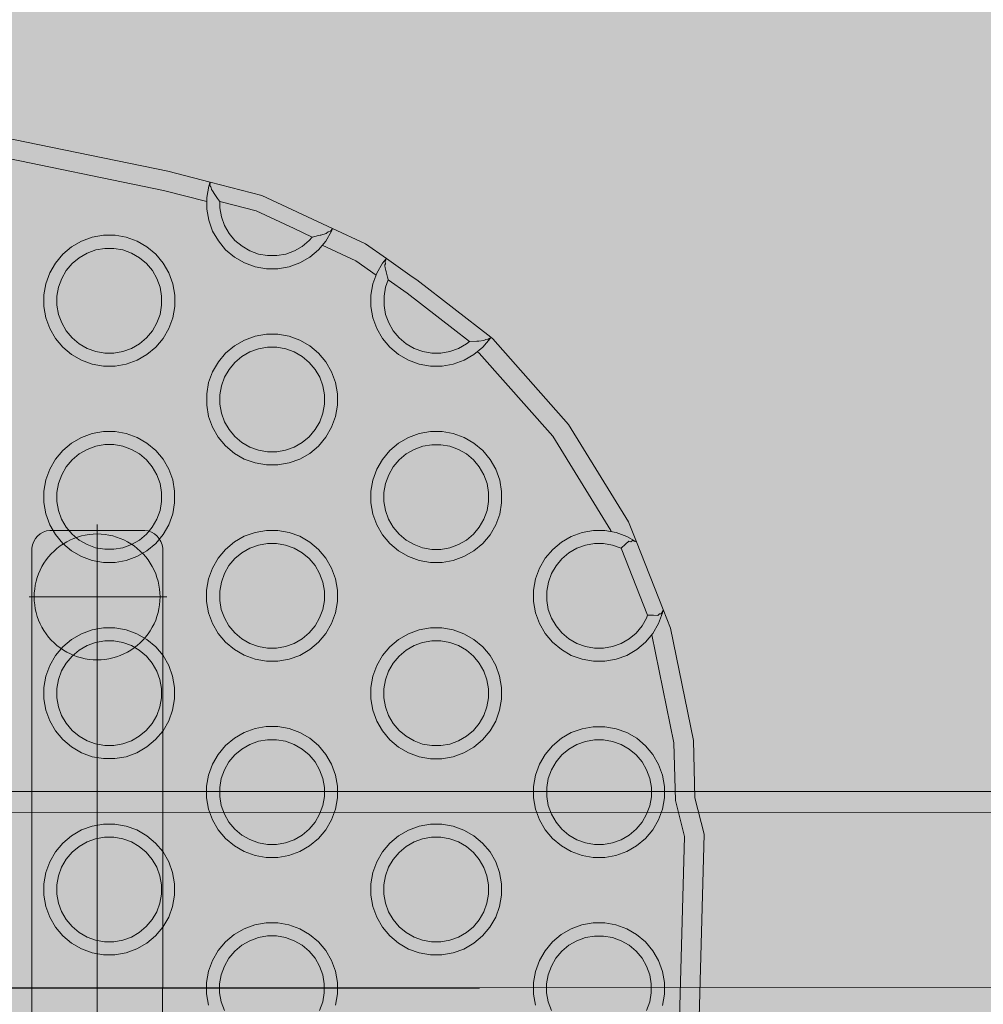
# Model space of a CAD drawing. Units: millimetres. Extents: x 6365 to 50987, y 23418 to 37326.
# Drawn here: x 15879 to 16026, y 27040 to 27190 of the extents above; entities that cross this region are included whole.
import ezdxf

# ---------------------------------------------------------------- set-up
doc = ezdxf.new("R2010")
doc.units = ezdxf.units.MM
doc.header["$MEASUREMENT"] = 0
doc.linetypes.add('Krawędzie ukryte', pattern=[510, 360, -150])
doc.linetypes.add('Kropki i Kreski', pattern=[1080, 540, -270, 0, -270])
doc.layers.add('2D - Ogólne_Nr_pióra__82', color=7, linetype='Continuous', lineweight=13, true_color=0xaaaaaa)
doc.layers.add('Wymiarowanie - Ogólne', color=7, linetype='Continuous')
doc.layers.add('Wymiarowanie - Ogólne_Nr_pióra__1', color=7, linetype='Continuous', lineweight=13)
doc.layers.add('zestaw_Nr_pióra__7_Nr_pióra__7', color=7, linetype='Continuous', lineweight=13)
doc.styles.add('GENERATED_STYLE_1', font='txt')
doc.dimstyles.new('GENERATED_STYLE__4', dxfattribs={"dimtxt": 450, "dimasz": 413.043478, "dimexe": 0.18, "dimexo": 0, "dimgap": 0.09, "dimtad": 0, "dimdec": 0, "dimlfac": 0.1, "dimzin": 0, "dimdsep": 46, "dimtxsty": 'GENERATED_STYLE_1', "dimblk": 'ARROWHEAD_5', "dimblk1": 'ARROWHEAD_5', "dimblk2": 'ARROWHEAD_5', "dimcen": 0.09, "dimclrd": 7, "dimclre": 7, "dimclrt": 7, "dimazin": 0, "dimtfac": 1, "dimtdec": 4, "dimtmove": 0, "dimatfit": 3, "dimfxl": 0, "dimtolj": 1, "dimtzin": 0, "dimarcsym": 0})

# ---------------------------------------------------------------- blocks, each defined once
blk = doc.blocks.new('*D9')
at = {"layer": 'Wymiarowanie - Ogólne', "linetype": 'Continuous', "lineweight": 0, "true_color": 0x000000}
for points in [[(6772.37, 32589.46), (6659.87, 32169.61), (6884.87, 32169.61)], [(6772.37, 24089.46), (6884.87, 24509.32), (6659.87, 24509.32)]]:
    blk.add_hatch(color=18, dxfattribs=at).paths.add_polyline_path(points)
at = {"layer": 'Wymiarowanie - Ogólne_Nr_pióra__1', "linetype": 'Continuous'}
for p, q in [((7179.98, 32589.46), (6364.76, 32589.46)), ((6772.37, 32589.46), (6659.87, 32169.61)), ((6772.37, 32589.46), (6884.87, 32169.61)), ((6884.87, 32169.61), (6659.87, 32169.61)), ((6772.37, 28959.84), (6772.37, 32169.61)), ((6772.37, 24509.32), (6772.37, 27719.08)), ((6772.37, 24089.46), (6659.87, 24509.32)), ((6659.87, 24509.32), (6884.87, 24509.32)), ((6772.37, 24089.46), (6884.87, 24509.32)), ((7179.98, 24089.46), (6364.76, 24089.46))]:
    blk.add_line(p, q, dxfattribs=at)
at = {"layer": 'Wymiarowanie - Ogólne_Nr_pióra__1', "insert": (6997.37, 27827.23), "char_height": 450, "attachment_point": 7, "rotation": 90, "style": 'GENERATED_STYLE_1'}
blk.add_mtext('\\A1;{\\fArial|b0|i0|c238|p38;850}', dxfattribs=at)
blk = doc.blocks.new('ARROWHEAD_5')
at = {"color": 0, "linetype": 'Continuous', "lineweight": 0}
blk.add_line((0, 0), (-1, 0), dxfattribs=at)
blk.add_solid([(-1, 0.2679), (0, 0), (-1, -0.2679), (-1, 0.2679)], dxfattribs=at)

msp = doc.modelspace()

# ---------------------------------------------------------------- hatches: boundary and pattern name
at = {"layer": '2D - Ogólne_Nr_pióra__82', "linetype": 'Continuous', "lineweight": 0, "true_color": 0x2a2a2a}
msp.add_hatch(color=250, dxfattribs=at).paths.add_polyline_path([(8428.7, 32589.46), (21928.7, 32589.46), (21928.7, 25089.46), (8428.7, 25089.46)])

# ---------------------------------------------------------------- linework, layer by layer
at = {"layer": 'zestaw_Nr_pióra__7_Nr_pióra__7', "linetype": 'Kropki i Kreski'}
for p, q in [((15890.69, 26972.13), (15890.72, 27113.23)), ((15880.3, 27102.18), (15901.36, 27102.17)), ((15632.47, 27042.4), (15949.2, 27042.34)), ((15632.47, 27042.4), (15949.2, 27042.34)), ((16114.59, 27042.4), (15663.87, 27042.49))]:
    msp.add_line(p, q, dxfattribs=at)
at = {"layer": 'zestaw_Nr_pióra__7_Nr_pióra__7', "linetype": 'Continuous'}
msp.add_line((15663.88, 27072.49), (16114.59, 27072.4), dxfattribs=at)
at = {"layer": 'zestaw_Nr_pióra__7_Nr_pióra__7', "linetype": 'Krawędzie ukryte'}
msp.add_line((16114.59, 27069.2), (15663.88, 27069.29), dxfattribs=at)
at = {"layer": 'zestaw_Nr_pióra__7_Nr_pióra__7', "linetype": 'Continuous', "flags": 128}
for points in [[(15982.12, 27013.57), (15983.55, 27065.89), (15982.13, 27071.48), (15981.89, 27080.22), (15978.39, 27097.37), (15977.25, 27100.25), (15973.17, 27110.59), (15971.96, 27113.64), (15962.81, 27128.55), (15951.2, 27141.65), (15950.91, 27141.87), (15939.62, 27150.62), (15938.91, 27151.12), (15934.95, 27153.9), (15931.75, 27156.15), (15926.72, 27158.5), (15915.9, 27163.56), (15908.01, 27165.58), (15901.53, 27167.24), (15858.27, 27176.1)], [(15874.18, 27169.78), (15900.86, 27164.32), (15907.47, 27162.62)], [(15926.72, 27158.5), (15926.7, 27158.44), (15926.67, 27158.37), (15926.57, 27158.1), (15925.7, 27156.58), (15924.57, 27155.24), (15923.23, 27154.12), (15921.71, 27153.24), (15920.07, 27152.65), (15918.35, 27152.34), (15916.6, 27152.34), (15914.87, 27152.65), (15913.23, 27153.25), (15911.71, 27154.12), (15910.37, 27155.25), (15909.25, 27156.59), (15908.38, 27158.1), (15907.78, 27159.75), (15907.47, 27161.47), (15907.47, 27163.22), (15907.78, 27164.94), (15907.96, 27165.45), (15907.98, 27165.5), (15908.01, 27165.58)], [(15908, 27165.39), (15907.96, 27165.45)], [(15908, 27165.39), (15907.97, 27165.12), (15907.97, 27165.09)], [(15909.47, 27162.62), (15909.45, 27162.65), (15909.12, 27163.08), (15908.7, 27163.67), (15908.34, 27164.23), (15908.21, 27164.45), (15908.15, 27164.76), (15908.09, 27164.86), (15907.97, 27165.09)], [(15908.76, 27163.64), (15908.7, 27163.67)], [(15923.59, 27157.19), (15923.15, 27156.66), (15922.08, 27155.76), (15920.87, 27155.06), (15919.55, 27154.59), (15918.17, 27154.34), (15916.77, 27154.34), (15915.39, 27154.59), (15914.08, 27155.07), (15912.87, 27155.77), (15911.79, 27156.67), (15910.89, 27157.74), (15910.19, 27158.95), (15909.72, 27160.27), (15909.47, 27161.64), (15909.47, 27162.62)], [(15923.59, 27157.19), (15920.82, 27158.48), (15915.05, 27161.18), (15909.69, 27162.57), (15909.47, 27162.62)], [(15926.42, 27158.1), (15926.04, 27157.98), (15925.79, 27157.76), (15925.75, 27157.75), (15924.91, 27157.49), (15924.54, 27157.4), (15924.01, 27157.28), (15923.59, 27157.19)], [(15926.6, 27158.34), (15926.49, 27158.19), (15926.47, 27158.15), (15926.42, 27158.1)], [(15926.67, 27158.37), (15926.6, 27158.34)], [(15924.91, 27157.49), (15924.86, 27157.5)], [(15925.14, 27155.93), (15930.25, 27153.54), (15933.36, 27151.35)], [(15950.77, 27141.74), (15950.8, 27141.68), (15949.68, 27140.34), (15948.33, 27139.22), (15946.82, 27138.34), (15945.17, 27137.74), (15943.45, 27137.44), (15941.7, 27137.44), (15939.98, 27137.74), (15938.33, 27138.34), (15936.82, 27139.22), (15935.48, 27140.34), (15934.35, 27141.68), (15933.48, 27143.2), (15932.88, 27144.84), (15932.58, 27146.57), (15932.58, 27148.32), (15932.88, 27150.04), (15933.48, 27151.68), (15934.36, 27153.2), (15934.86, 27153.8), (15934.87, 27153.81), (15934.95, 27153.9)], [(15934.74, 27153.45), (15934.87, 27153.72)], [(15934.87, 27153.72), (15934.86, 27153.8)], [(15934.79, 27153.09), (15934.73, 27152.94), (15934.71, 27152.79), (15934.77, 27152.5), (15934.9, 27151.89), (15935.12, 27151.05), (15935.15, 27150.9), (15935.23, 27150.65)], [(15934.79, 27153.09), (15934.75, 27153.41), (15934.74, 27153.45)], [(15935.23, 27150.65), (15934.82, 27149.52), (15934.58, 27148.14), (15934.58, 27146.74), (15934.82, 27145.36), (15935.3, 27144.05), (15936, 27142.84), (15936.9, 27141.76), (15937.97, 27140.86), (15939.18, 27140.16), (15940.5, 27139.68), (15941.88, 27139.44), (15943.28, 27139.44), (15944.66, 27139.68), (15945.97, 27140.16), (15947.18, 27140.86), (15947.63, 27141.24)], [(15934.95, 27151.84), (15934.9, 27151.89)], [(15947.63, 27141.24), (15945.16, 27143.16), (15938.14, 27148.61), (15935.23, 27150.65)], [(15950.52, 27141.55), (15950.17, 27141.51), (15950.14, 27141.51), (15949.86, 27141.35), (15949.07, 27141.26), (15948.96, 27141.25), (15948.76, 27141.26), (15947.63, 27141.24)], [(15950.84, 27141.75), (15950.75, 27141.72), (15950.52, 27141.55)], [(15950.84, 27141.75), (15950.77, 27141.74)], [(15950.91, 27141.87), (15950.84, 27141.75)], [(15948.96, 27141.25), (15948.92, 27141.27)], [(15969.32, 27112.16), (15969.27, 27112.3), (15960.39, 27126.76), (15949.14, 27139.45), (15948.87, 27139.66)], [(15900.72, 26975.35), (15900.75, 27109.35), (15900.75, 27109.61), (15900.66, 27110.13), (15900.48, 27110.62), (15900.21, 27111.07), (15899.88, 27111.48), (15899.47, 27111.81), (15899.02, 27112.08), (15898.53, 27112.26), (15898.01, 27112.35), (15897.75, 27112.35), (15883.75, 27112.35), (15883.48, 27112.35), (15882.97, 27112.26), (15882.47, 27112.08), (15882.02, 27111.82), (15881.62, 27111.48), (15881.28, 27111.08), (15881.02, 27110.62), (15880.84, 27110.13), (15880.75, 27109.61), (15880.75, 27109.35), (15880.72, 26975.35)], [(15977.25, 27100.25), (15977.2, 27099.99), (15977.16, 27099.73), (15976.56, 27098.09), (15975.68, 27096.57), (15974.56, 27095.23), (15973.22, 27094.11), (15971.7, 27093.23), (15970.06, 27092.64), (15968.34, 27092.33), (15966.59, 27092.33), (15964.86, 27092.64), (15963.22, 27093.24), (15961.7, 27094.11), (15960.36, 27095.24), (15959.24, 27096.58), (15958.36, 27098.09), (15957.77, 27099.74), (15957.46, 27101.46), (15957.46, 27103.21), (15957.77, 27104.93), (15958.37, 27106.58), (15959.24, 27108.09), (15960.37, 27109.43), (15961.71, 27110.56), (15963.22, 27111.43), (15964.87, 27112.03), (15966.59, 27112.33), (15968.34, 27112.33), (15970.06, 27112.03), (15971.71, 27111.43), (15972.98, 27110.7), (15973.17, 27110.59)], [(15970.86, 27109.61), (15969.54, 27110.09), (15968.16, 27110.33), (15966.76, 27110.33), (15965.39, 27110.09), (15964.07, 27109.61), (15962.86, 27108.91), (15961.78, 27108.01), (15960.88, 27106.94), (15960.18, 27105.73), (15959.71, 27104.41), (15959.46, 27103.03), (15959.46, 27101.64), (15959.7, 27100.26), (15960.18, 27098.94), (15960.88, 27097.73), (15961.78, 27096.66), (15962.85, 27095.76), (15964.07, 27095.06), (15965.38, 27094.58), (15966.76, 27094.33), (15968.16, 27094.33), (15969.54, 27094.58), (15970.85, 27095.05), (15972.07, 27095.75), (15973.14, 27096.65), (15974.04, 27097.73), (15974.74, 27098.94), (15974.89, 27099.36)], [(15971.99, 27110.68), (15971.49, 27110.25), (15970.86, 27109.61)], [(15971.5, 27110.19), (15971.49, 27110.25)], [(15971.99, 27110.68), (15972.34, 27110.6)], [(15972.56, 27110.79), (15972.34, 27110.6)], [(15972.56, 27110.79), (15972.93, 27110.66)], [(15972.98, 27110.7), (15972.93, 27110.66)], [(15974.89, 27099.36), (15970.86, 27109.61)], [(15976.69, 27099.6), (15976.47, 27099.33)], [(15976.97, 27099.61), (15976.69, 27099.6)], [(15977.14, 27099.98), (15977.07, 27099.76), (15976.97, 27099.61)], [(15977.2, 27099.99), (15977.14, 27099.98)], [(15976.47, 27099.33), (15975.77, 27099.38), (15974.89, 27099.36)], [(15975.81, 27099.32), (15975.77, 27099.38)], [(15975.53, 27096.39), (15978.9, 27079.88), (15979.14, 27071.06), (15980.54, 27065.55), (15979.12, 27013.73), (15978.05, 26999.47), (15975.17, 26988.67)], [(15927.15, 27039.74), (15927.45, 27041.47), (15927.45, 27043.22), (15927.15, 27044.94), (15926.55, 27046.58), (15925.67, 27048.1), (15924.55, 27049.44), (15923.21, 27050.56), (15921.69, 27051.44), (15920.05, 27052.04), (15918.33, 27052.34), (15916.58, 27052.34), (15914.85, 27052.04), (15913.21, 27051.44), (15911.69, 27050.57), (15910.35, 27049.44), (15909.23, 27048.1), (15908.35, 27046.59), (15907.76, 27044.94), (15907.45, 27043.22), (15907.45, 27041.47), (15907.75, 27039.75)], [(15977.15, 27039.73), (15977.45, 27041.46), (15977.45, 27043.21), (15977.15, 27044.93), (15976.55, 27046.57), (15975.67, 27048.09), (15974.55, 27049.43), (15973.21, 27050.56), (15971.69, 27051.43), (15970.05, 27052.03), (15968.33, 27052.33), (15966.58, 27052.33), (15964.85, 27052.03), (15963.21, 27051.43), (15961.69, 27050.56), (15960.35, 27049.43), (15959.23, 27048.09), (15958.35, 27046.58), (15957.76, 27044.93), (15957.45, 27043.21), (15957.45, 27041.46), (15957.75, 27039.74)], [(15910.17, 27038.95), (15909.69, 27040.27), (15909.45, 27041.64), (15909.45, 27043.04), (15909.69, 27044.42), (15910.17, 27045.74), (15910.87, 27046.95), (15911.77, 27048.02), (15912.85, 27048.92), (15914.06, 27049.62), (15915.37, 27050.1), (15916.75, 27050.34), (15918.15, 27050.34), (15919.53, 27050.1), (15920.85, 27049.62), (15922.06, 27048.92), (15923.13, 27048.02), (15924.03, 27046.95), (15924.73, 27045.74), (15925.21, 27044.42), (15925.45, 27043.04), (15925.45, 27041.64), (15925.21, 27040.26), (15924.73, 27038.95)], [(15960.17, 27038.94), (15959.69, 27040.26), (15959.45, 27041.64), (15959.45, 27043.03), (15959.69, 27044.41), (15960.17, 27045.73), (15960.87, 27046.94), (15961.77, 27048.01), (15962.85, 27048.91), (15964.06, 27049.61), (15965.37, 27050.09), (15966.75, 27050.33), (15968.15, 27050.33), (15969.53, 27050.09), (15970.85, 27049.61), (15972.06, 27048.91), (15973.13, 27048.01), (15974.03, 27046.94), (15974.73, 27045.73), (15975.21, 27044.41), (15975.45, 27043.03), (15975.45, 27041.63), (15975.21, 27040.25), (15974.73, 27038.94)]]:
    msp.add_lwpolyline(points, dxfattribs=at)
for points in [[(15884.35, 27141.69), (15885.48, 27140.35), (15886.82, 27139.23), (15888.33, 27138.35), (15889.98, 27137.75), (15891.7, 27137.45), (15893.45, 27137.45), (15895.17, 27137.75), (15896.82, 27138.35), (15898.33, 27139.23), (15899.68, 27140.35), (15900.8, 27141.69), (15901.68, 27143.21), (15902.27, 27144.85), (15902.58, 27146.57), (15902.58, 27148.32), (15902.28, 27150.05), (15901.68, 27151.69), (15900.8, 27153.21), (15899.68, 27154.55), (15898.34, 27155.67), (15896.82, 27156.55), (15895.18, 27157.15), (15893.46, 27157.45), (15891.71, 27157.45), (15889.98, 27157.15), (15888.34, 27156.55), (15886.82, 27155.67), (15885.48, 27154.55), (15884.36, 27153.21), (15883.48, 27151.69), (15882.88, 27150.05), (15882.58, 27148.33), (15882.58, 27146.58), (15882.88, 27144.85), (15883.48, 27143.21)], [(15885.3, 27144.06), (15884.82, 27145.37), (15884.58, 27146.75), (15884.58, 27148.15), (15884.82, 27149.53), (15885.3, 27150.85), (15886, 27152.06), (15886.9, 27153.13), (15887.97, 27154.03), (15889.19, 27154.73), (15890.5, 27155.21), (15891.88, 27155.45), (15893.28, 27155.45), (15894.66, 27155.21), (15895.97, 27154.73), (15897.19, 27154.03), (15898.26, 27153.13), (15899.16, 27152.05), (15899.86, 27150.84), (15900.34, 27149.53), (15900.58, 27148.15), (15900.58, 27146.75), (15900.34, 27145.37), (15899.86, 27144.05), (15899.16, 27142.84), (15898.26, 27141.77), (15897.18, 27140.87), (15895.97, 27140.17), (15894.66, 27139.69), (15893.28, 27139.45), (15891.88, 27139.45), (15890.5, 27139.69), (15889.18, 27140.17), (15887.97, 27140.87), (15886.9, 27141.77), (15886, 27142.85)], [(15909.24, 27126.59), (15910.37, 27125.25), (15911.71, 27124.12), (15913.22, 27123.25), (15914.87, 27122.65), (15916.59, 27122.34), (15918.34, 27122.34), (15920.06, 27122.65), (15921.71, 27123.24), (15923.22, 27124.12), (15924.56, 27125.24), (15925.69, 27126.58), (15926.56, 27128.1), (15927.16, 27129.74), (15927.47, 27131.47), (15927.47, 27133.22), (15927.16, 27134.94), (15926.57, 27136.58), (15925.69, 27138.1), (15924.57, 27139.44), (15923.23, 27140.56), (15921.71, 27141.44), (15920.07, 27142.04), (15918.34, 27142.34), (15916.59, 27142.34), (15914.87, 27142.04), (15913.23, 27141.44), (15911.71, 27140.57), (15910.37, 27139.44), (15909.25, 27138.1), (15908.37, 27136.59), (15907.77, 27134.94), (15907.47, 27133.22), (15907.47, 27131.47), (15907.77, 27129.75), (15908.37, 27128.1)], [(15910.19, 27128.95), (15909.71, 27130.27), (15909.47, 27131.64), (15909.47, 27133.04), (15909.71, 27134.42), (15910.19, 27135.74), (15910.89, 27136.95), (15911.79, 27138.02), (15912.86, 27138.92), (15914.08, 27139.62), (15915.39, 27140.1), (15916.77, 27140.34), (15918.17, 27140.34), (15919.55, 27140.1), (15920.86, 27139.62), (15922.08, 27138.92), (15923.15, 27138.02), (15924.05, 27136.95), (15924.75, 27135.74), (15925.23, 27134.42), (15925.47, 27133.04), (15925.47, 27131.64), (15925.22, 27130.26), (15924.75, 27128.95), (15924.05, 27127.74), (15923.15, 27126.66), (15922.07, 27125.76), (15920.86, 27125.06), (15919.54, 27124.59), (15918.17, 27124.34), (15916.77, 27124.34), (15915.39, 27124.59), (15914.07, 27125.07), (15912.86, 27125.77), (15911.79, 27126.67), (15910.89, 27127.74)], [(15884.35, 27111.69), (15885.47, 27110.35), (15886.81, 27109.23), (15888.33, 27108.35), (15889.97, 27107.75), (15891.7, 27107.45), (15893.45, 27107.45), (15895.17, 27107.75), (15896.81, 27108.35), (15898.33, 27109.23), (15899.67, 27110.35), (15900.79, 27111.69), (15901.67, 27113.21), (15902.27, 27114.85), (15902.57, 27116.57), (15902.57, 27118.32), (15902.27, 27120.05), (15901.67, 27121.69), (15900.8, 27123.21), (15899.67, 27124.55), (15898.33, 27125.67), (15896.82, 27126.55), (15895.17, 27127.15), (15893.45, 27127.45), (15891.7, 27127.45), (15889.98, 27127.15), (15888.33, 27126.55), (15886.82, 27125.67), (15885.48, 27124.55), (15884.35, 27123.21), (15883.48, 27121.69), (15882.88, 27120.05), (15882.57, 27118.33), (15882.57, 27116.58), (15882.88, 27114.85), (15883.47, 27113.21)], [(15934.35, 27111.68), (15935.47, 27110.34), (15936.81, 27109.22), (15938.33, 27108.34), (15939.97, 27107.74), (15941.7, 27107.44), (15943.45, 27107.44), (15945.17, 27107.74), (15946.81, 27108.34), (15948.33, 27109.22), (15949.67, 27110.34), (15950.79, 27111.68), (15951.67, 27113.2), (15952.27, 27114.84), (15952.57, 27116.56), (15952.57, 27118.31), (15952.27, 27120.04), (15951.67, 27121.68), (15950.8, 27123.2), (15949.67, 27124.54), (15948.33, 27125.66), (15946.82, 27126.54), (15945.17, 27127.14), (15943.45, 27127.44), (15941.7, 27127.44), (15939.98, 27127.14), (15938.33, 27126.54), (15936.82, 27125.66), (15935.48, 27124.54), (15934.35, 27123.2), (15933.48, 27121.68), (15932.88, 27120.04), (15932.57, 27118.32), (15932.57, 27116.57), (15932.88, 27114.84), (15933.47, 27113.2)], [(15885.29, 27114.06), (15884.82, 27115.37), (15884.57, 27116.75), (15884.57, 27118.15), (15884.82, 27119.53), (15885.3, 27120.85), (15886, 27122.06), (15886.9, 27123.13), (15887.97, 27124.03), (15889.18, 27124.73), (15890.5, 27125.21), (15891.87, 27125.45), (15893.27, 27125.45), (15894.65, 27125.21), (15895.97, 27124.73), (15897.18, 27124.03), (15898.25, 27123.13), (15899.15, 27122.05), (15899.85, 27120.84), (15900.33, 27119.53), (15900.57, 27118.15), (15900.57, 27116.75), (15900.33, 27115.37), (15899.85, 27114.05), (15899.15, 27112.84), (15898.25, 27111.77), (15897.18, 27110.87), (15895.97, 27110.17), (15894.65, 27109.69), (15893.27, 27109.45), (15891.87, 27109.45), (15890.49, 27109.69), (15889.18, 27110.17), (15887.97, 27110.87), (15886.89, 27111.77), (15885.99, 27112.85)], [(15935.29, 27114.05), (15934.82, 27115.36), (15934.57, 27116.74), (15934.57, 27118.14), (15934.82, 27119.52), (15935.3, 27120.84), (15936, 27122.05), (15936.9, 27123.12), (15937.97, 27124.02), (15939.18, 27124.72), (15940.5, 27125.2), (15941.87, 27125.44), (15943.27, 27125.44), (15944.65, 27125.2), (15945.97, 27124.72), (15947.18, 27124.02), (15948.25, 27123.12), (15949.15, 27122.05), (15949.85, 27120.83), (15950.33, 27119.52), (15950.57, 27118.14), (15950.57, 27116.74), (15950.33, 27115.36), (15949.85, 27114.05), (15949.15, 27112.83), (15948.25, 27111.76), (15947.18, 27110.86), (15945.97, 27110.16), (15944.65, 27109.68), (15943.27, 27109.44), (15941.87, 27109.44), (15940.49, 27109.68), (15939.18, 27110.16), (15937.97, 27110.86), (15936.89, 27111.76), (15935.99, 27112.84)], [(15899.15, 27097.53), (15899.43, 27098.07), (15899.67, 27098.63), (15899.87, 27099.2), (15900.04, 27099.78), (15900.17, 27100.37), (15900.27, 27100.96), (15900.32, 27101.57), (15900.34, 27102.17), (15900.32, 27102.78), (15900.27, 27103.38), (15900.17, 27103.98), (15900.04, 27104.57), (15899.87, 27105.15), (15899.67, 27105.72), (15899.43, 27106.27), (15899.15, 27106.81), (15898.85, 27107.33), (15898.51, 27107.83), (15898.14, 27108.31), (15897.74, 27108.76), (15897.31, 27109.19), (15896.85, 27109.59), (15896.38, 27109.96), (15895.88, 27110.3), (15895.36, 27110.61), (15894.82, 27110.88), (15894.26, 27111.12), (15893.69, 27111.33), (15893.11, 27111.5), (15892.52, 27111.63), (15891.93, 27111.72), (15891.32, 27111.78), (15890.72, 27111.8), (15890.11, 27111.78), (15889.51, 27111.72), (15888.91, 27111.63), (15888.32, 27111.5), (15887.74, 27111.33), (15887.17, 27111.12), (15886.62, 27110.88), (15886.08, 27110.61), (15885.56, 27110.3), (15885.06, 27109.96), (15884.58, 27109.59), (15884.13, 27109.19), (15883.7, 27108.76), (15883.3, 27108.31), (15882.93, 27107.83), (15882.59, 27107.33), (15882.28, 27106.81), (15882.01, 27106.27), (15881.77, 27105.72), (15881.56, 27105.15), (15881.39, 27104.57), (15881.26, 27103.98), (15881.17, 27103.38), (15881.11, 27102.78), (15881.09, 27102.17), (15881.11, 27101.57), (15881.17, 27100.97), (15881.26, 27100.37), (15881.39, 27099.78), (15881.56, 27099.2), (15881.77, 27098.63), (15882.01, 27098.08), (15882.28, 27097.54), (15882.59, 27097.02), (15882.93, 27096.52), (15883.3, 27096.04), (15883.7, 27095.58), (15884.13, 27095.16), (15884.58, 27094.76), (15885.06, 27094.39), (15885.56, 27094.05), (15886.08, 27093.74), (15886.62, 27093.46), (15887.17, 27093.22), (15887.74, 27093.02), (15888.32, 27092.85), (15888.91, 27092.72), (15889.51, 27092.62), (15890.11, 27092.57), (15890.71, 27092.55), (15891.32, 27092.57), (15891.92, 27092.62), (15892.52, 27092.72), (15893.11, 27092.85), (15893.69, 27093.02), (15894.26, 27093.22), (15894.81, 27093.46), (15895.35, 27093.74), (15895.87, 27094.04), (15896.37, 27094.38), (15896.85, 27094.75), (15897.31, 27095.15), (15897.73, 27095.58), (15898.13, 27096.04), (15898.5, 27096.51), (15898.84, 27097.01)], [(15909.24, 27096.59), (15910.36, 27095.25), (15911.7, 27094.12), (15913.22, 27093.25), (15914.86, 27092.65), (15916.59, 27092.34), (15918.34, 27092.34), (15920.06, 27092.65), (15921.7, 27093.24), (15923.22, 27094.12), (15924.56, 27095.24), (15925.68, 27096.58), (15926.56, 27098.1), (15927.16, 27099.74), (15927.46, 27101.47), (15927.46, 27103.22), (15927.16, 27104.94), (15926.56, 27106.58), (15925.69, 27108.1), (15924.56, 27109.44), (15923.22, 27110.56), (15921.71, 27111.44), (15920.06, 27112.04), (15918.34, 27112.34), (15916.59, 27112.34), (15914.87, 27112.04), (15913.22, 27111.44), (15911.71, 27110.57), (15910.37, 27109.44), (15909.24, 27108.1), (15908.37, 27106.59), (15907.77, 27104.94), (15907.46, 27103.22), (15907.46, 27101.47), (15907.77, 27099.75), (15908.36, 27098.1)], [(15910.18, 27098.95), (15909.7, 27100.27), (15909.46, 27101.64), (15909.46, 27103.04), (15909.71, 27104.42), (15910.18, 27105.74), (15910.88, 27106.95), (15911.78, 27108.02), (15912.86, 27108.92), (15914.07, 27109.62), (15915.39, 27110.1), (15916.76, 27110.34), (15918.16, 27110.34), (15919.54, 27110.1), (15920.86, 27109.62), (15922.07, 27108.92), (15923.14, 27108.02), (15924.04, 27106.95), (15924.74, 27105.74), (15925.22, 27104.42), (15925.46, 27103.04), (15925.46, 27101.64), (15925.22, 27100.26), (15924.74, 27098.95), (15924.04, 27097.74), (15923.14, 27096.66), (15922.07, 27095.76), (15920.85, 27095.06), (15919.54, 27094.59), (15918.16, 27094.34), (15916.76, 27094.34), (15915.38, 27094.59), (15914.07, 27095.07), (15912.85, 27095.77), (15911.78, 27096.67), (15910.88, 27097.74)], [(15884.34, 27081.69), (15885.47, 27080.35), (15886.81, 27079.23), (15888.32, 27078.35), (15889.97, 27077.75), (15891.69, 27077.45), (15893.44, 27077.45), (15895.16, 27077.75), (15896.81, 27078.35), (15898.32, 27079.23), (15899.66, 27080.35), (15900.79, 27081.69), (15901.66, 27083.21), (15902.26, 27084.85), (15902.57, 27086.57), (15902.57, 27088.32), (15902.26, 27090.05), (15901.67, 27091.69), (15900.79, 27093.21), (15899.67, 27094.55), (15898.33, 27095.67), (15896.81, 27096.55), (15895.17, 27097.15), (15893.44, 27097.45), (15891.69, 27097.45), (15889.97, 27097.15), (15888.33, 27096.55), (15886.81, 27095.67), (15885.47, 27094.55), (15884.35, 27093.21), (15883.47, 27091.69), (15882.87, 27090.05), (15882.57, 27088.33), (15882.57, 27086.58), (15882.87, 27084.85), (15883.47, 27083.21)], [(15934.34, 27081.68), (15935.47, 27080.34), (15936.81, 27079.22), (15938.32, 27078.34), (15939.97, 27077.74), (15941.69, 27077.44), (15943.44, 27077.44), (15945.16, 27077.74), (15946.81, 27078.34), (15948.32, 27079.22), (15949.66, 27080.34), (15950.79, 27081.68), (15951.66, 27083.2), (15952.26, 27084.84), (15952.57, 27086.56), (15952.57, 27088.31), (15952.26, 27090.04), (15951.67, 27091.68), (15950.79, 27093.2), (15949.67, 27094.54), (15948.33, 27095.66), (15946.81, 27096.54), (15945.17, 27097.14), (15943.44, 27097.44), (15941.69, 27097.44), (15939.97, 27097.14), (15938.33, 27096.54), (15936.81, 27095.66), (15935.47, 27094.54), (15934.35, 27093.2), (15933.47, 27091.68), (15932.87, 27090.04), (15932.57, 27088.32), (15932.57, 27086.57), (15932.87, 27084.84), (15933.47, 27083.2)], [(15885.29, 27084.06), (15884.81, 27085.37), (15884.57, 27086.75), (15884.57, 27088.15), (15884.81, 27089.53), (15885.29, 27090.85), (15885.99, 27092.06), (15886.89, 27093.13), (15887.96, 27094.03), (15889.17, 27094.73), (15890.49, 27095.21), (15891.87, 27095.45), (15893.27, 27095.45), (15894.65, 27095.21), (15895.96, 27094.73), (15897.17, 27094.03), (15898.25, 27093.13), (15899.15, 27092.05), (15899.85, 27090.84), (15900.32, 27089.53), (15900.57, 27088.15), (15900.57, 27086.75), (15900.32, 27085.37), (15899.84, 27084.05), (15899.14, 27082.84), (15898.24, 27081.77), (15897.17, 27080.87), (15895.96, 27080.17), (15894.64, 27079.69), (15893.27, 27079.45), (15891.87, 27079.45), (15890.49, 27079.69), (15889.17, 27080.17), (15887.96, 27080.87), (15886.89, 27081.77), (15885.99, 27082.85)], [(15935.29, 27084.05), (15934.81, 27085.36), (15934.57, 27086.74), (15934.57, 27088.14), (15934.81, 27089.52), (15935.29, 27090.84), (15935.99, 27092.05), (15936.89, 27093.12), (15937.96, 27094.02), (15939.17, 27094.72), (15940.49, 27095.2), (15941.87, 27095.44), (15943.27, 27095.44), (15944.65, 27095.2), (15945.96, 27094.72), (15947.17, 27094.02), (15948.25, 27093.12), (15949.15, 27092.05), (15949.85, 27090.83), (15950.32, 27089.52), (15950.57, 27088.14), (15950.57, 27086.74), (15950.32, 27085.36), (15949.84, 27084.05), (15949.14, 27082.83), (15948.24, 27081.76), (15947.17, 27080.86), (15945.96, 27080.16), (15944.64, 27079.68), (15943.27, 27079.44), (15941.87, 27079.44), (15940.49, 27079.68), (15939.17, 27080.16), (15937.96, 27080.86), (15936.89, 27081.76), (15935.99, 27082.84)], [(15909.23, 27066.59), (15910.36, 27065.25), (15911.7, 27064.12), (15913.21, 27063.25), (15914.86, 27062.65), (15916.58, 27062.34), (15918.33, 27062.34), (15920.05, 27062.65), (15921.7, 27063.24), (15923.21, 27064.12), (15924.55, 27065.24), (15925.68, 27066.58), (15926.55, 27068.1), (15927.15, 27069.74), (15927.46, 27071.47), (15927.46, 27073.22), (15927.15, 27074.94), (15926.56, 27076.58), (15925.68, 27078.1), (15924.56, 27079.44), (15923.22, 27080.56), (15921.7, 27081.44), (15920.06, 27082.04), (15918.33, 27082.34), (15916.58, 27082.34), (15914.86, 27082.04), (15913.22, 27081.44), (15911.7, 27080.57), (15910.36, 27079.44), (15909.23, 27078.1), (15908.36, 27076.59), (15907.76, 27074.94), (15907.46, 27073.22), (15907.46, 27071.47), (15907.76, 27069.75), (15908.36, 27068.1)], [(15959.23, 27066.58), (15960.36, 27065.24), (15961.7, 27064.11), (15963.21, 27063.24), (15964.86, 27062.64), (15966.58, 27062.33), (15968.33, 27062.33), (15970.05, 27062.64), (15971.7, 27063.23), (15973.21, 27064.11), (15974.55, 27065.23), (15975.68, 27066.57), (15976.55, 27068.09), (15977.15, 27069.73), (15977.46, 27071.46), (15977.46, 27073.21), (15977.15, 27074.93), (15976.56, 27076.57), (15975.68, 27078.09), (15974.56, 27079.43), (15973.22, 27080.56), (15971.7, 27081.43), (15970.06, 27082.03), (15968.33, 27082.33), (15966.58, 27082.33), (15964.86, 27082.03), (15963.22, 27081.43), (15961.7, 27080.56), (15960.36, 27079.43), (15959.23, 27078.09), (15958.36, 27076.58), (15957.76, 27074.93), (15957.46, 27073.21), (15957.46, 27071.46), (15957.76, 27069.74), (15958.36, 27068.09)], [(15910.18, 27068.95), (15909.7, 27070.27), (15909.46, 27071.64), (15909.46, 27073.04), (15909.7, 27074.42), (15910.18, 27075.74), (15910.88, 27076.95), (15911.78, 27078.02), (15912.85, 27078.92), (15914.06, 27079.62), (15915.38, 27080.1), (15916.76, 27080.34), (15918.16, 27080.34), (15919.54, 27080.1), (15920.85, 27079.62), (15922.06, 27078.92), (15923.14, 27078.02), (15924.04, 27076.95), (15924.74, 27075.74), (15925.21, 27074.42), (15925.46, 27073.04), (15925.46, 27071.64), (15925.21, 27070.26), (15924.73, 27068.95), (15924.03, 27067.74), (15923.13, 27066.66), (15922.06, 27065.76), (15920.85, 27065.06), (15919.53, 27064.59), (15918.15, 27064.34), (15916.76, 27064.34), (15915.38, 27064.59), (15914.06, 27065.07), (15912.85, 27065.77), (15911.78, 27066.67), (15910.88, 27067.74)], [(15960.18, 27068.94), (15959.7, 27070.26), (15959.46, 27071.64), (15959.46, 27073.03), (15959.7, 27074.41), (15960.18, 27075.73), (15960.88, 27076.94), (15961.78, 27078.01), (15962.85, 27078.91), (15964.06, 27079.61), (15965.38, 27080.09), (15966.76, 27080.33), (15968.16, 27080.33), (15969.54, 27080.09), (15970.85, 27079.61), (15972.06, 27078.91), (15973.14, 27078.01), (15974.04, 27076.94), (15974.74, 27075.73), (15975.21, 27074.41), (15975.46, 27073.03), (15975.46, 27071.63), (15975.21, 27070.25), (15974.73, 27068.94), (15974.03, 27067.73), (15973.13, 27066.65), (15972.06, 27065.75), (15970.85, 27065.05), (15969.53, 27064.58), (15968.15, 27064.33), (15966.76, 27064.33), (15965.38, 27064.58), (15964.06, 27065.06), (15962.85, 27065.76), (15961.78, 27066.66), (15960.88, 27067.73)], [(15884.34, 27051.69), (15885.46, 27050.35), (15886.8, 27049.23), (15888.32, 27048.35), (15889.96, 27047.75), (15891.68, 27047.45), (15893.43, 27047.45), (15895.16, 27047.75), (15896.8, 27048.35), (15898.32, 27049.23), (15899.66, 27050.35), (15900.78, 27051.69), (15901.66, 27053.21), (15902.26, 27054.85), (15902.56, 27056.57), (15902.56, 27058.32), (15902.26, 27060.05), (15901.66, 27061.69), (15900.79, 27063.21), (15899.66, 27064.55), (15898.32, 27065.67), (15896.81, 27066.55), (15895.16, 27067.15), (15893.44, 27067.45), (15891.69, 27067.45), (15889.97, 27067.15), (15888.32, 27066.55), (15886.81, 27065.67), (15885.46, 27064.55), (15884.34, 27063.21), (15883.46, 27061.69), (15882.87, 27060.05), (15882.56, 27058.33), (15882.56, 27056.58), (15882.86, 27054.85), (15883.46, 27053.21)], [(15934.34, 27051.68), (15935.46, 27050.34), (15936.8, 27049.22), (15938.32, 27048.34), (15939.96, 27047.74), (15941.68, 27047.44), (15943.43, 27047.44), (15945.16, 27047.74), (15946.8, 27048.34), (15948.32, 27049.22), (15949.66, 27050.34), (15950.78, 27051.68), (15951.66, 27053.2), (15952.26, 27054.84), (15952.56, 27056.56), (15952.56, 27058.31), (15952.26, 27060.04), (15951.66, 27061.68), (15950.79, 27063.2), (15949.66, 27064.54), (15948.32, 27065.66), (15946.81, 27066.54), (15945.16, 27067.14), (15943.44, 27067.44), (15941.69, 27067.44), (15939.97, 27067.14), (15938.32, 27066.54), (15936.81, 27065.66), (15935.46, 27064.54), (15934.34, 27063.2), (15933.46, 27061.68), (15932.87, 27060.04), (15932.56, 27058.32), (15932.56, 27056.57), (15932.86, 27054.84), (15933.46, 27053.2)], [(15885.28, 27054.06), (15884.8, 27055.37), (15884.56, 27056.75), (15884.56, 27058.15), (15884.8, 27059.53), (15885.28, 27060.85), (15885.98, 27062.06), (15886.88, 27063.13), (15887.96, 27064.03), (15889.17, 27064.73), (15890.48, 27065.21), (15891.86, 27065.45), (15893.26, 27065.45), (15894.64, 27065.21), (15895.96, 27064.73), (15897.17, 27064.03), (15898.24, 27063.13), (15899.14, 27062.05), (15899.84, 27060.84), (15900.32, 27059.53), (15900.56, 27058.15), (15900.56, 27056.75), (15900.32, 27055.37), (15899.84, 27054.05), (15899.14, 27052.84), (15898.24, 27051.77), (15897.17, 27050.87), (15895.95, 27050.17), (15894.64, 27049.69), (15893.26, 27049.45), (15891.86, 27049.45), (15890.48, 27049.69), (15889.17, 27050.17), (15887.95, 27050.87), (15886.88, 27051.77), (15885.98, 27052.85)], [(15935.28, 27054.05), (15934.8, 27055.36), (15934.56, 27056.74), (15934.56, 27058.14), (15934.8, 27059.52), (15935.28, 27060.84), (15935.98, 27062.05), (15936.88, 27063.12), (15937.96, 27064.02), (15939.17, 27064.72), (15940.48, 27065.2), (15941.86, 27065.44), (15943.26, 27065.44), (15944.64, 27065.2), (15945.96, 27064.72), (15947.17, 27064.02), (15948.24, 27063.12), (15949.14, 27062.05), (15949.84, 27060.83), (15950.32, 27059.52), (15950.56, 27058.14), (15950.56, 27056.74), (15950.32, 27055.36), (15949.84, 27054.05), (15949.14, 27052.83), (15948.24, 27051.76), (15947.17, 27050.86), (15945.95, 27050.16), (15944.64, 27049.68), (15943.26, 27049.44), (15941.86, 27049.44), (15940.48, 27049.68), (15939.17, 27050.16), (15937.95, 27050.86), (15936.88, 27051.76), (15935.98, 27052.84)]]:
    msp.add_lwpolyline(points, close=True, dxfattribs=at)

# ---------------------------------------------------------------- dimensions: what is measured, and where the dimension line sits
at = {"layer": 'Wymiarowanie - Ogólne', "linetype": 'Continuous'}
dim = msp.add_linear_dim(base=(6772.37, 32589.46), p1=(16194, 24089.46), p2=(8428.7, 32589.46), angle=90, dimstyle='GENERATED_STYLE__4', dxfattribs=at)
dim.commit()
dim.dimension.update_dxf_attribs({"geometry": '*D9', "text_midpoint": (6772.37, 28339.46), "dimtype": 160, "text_rotation": 90})

doc.saveas('drawing.dxf')
